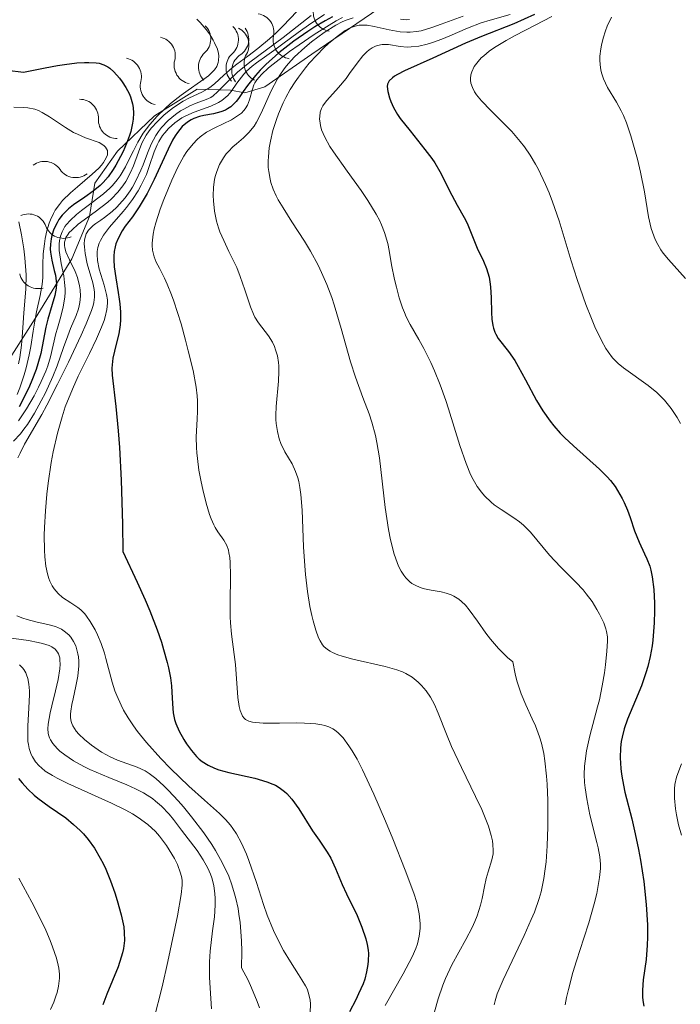
# Model space of a CAD drawing. Units: metres. Extents: x 667506 to 672034, y 4748587 to 4751666.
# Drawn here: x 669060 to 669105, y 4749699 to 4749767 of the extents above; entities that cross this region are included whole.
import ezdxf

# ---------------------------------------------------------------- set-up
doc = ezdxf.new("R2010")
doc.units = ezdxf.units.M
doc.header["$MEASUREMENT"] = 0
for name, color, linetype, lineweight in [('Carátula', 7, 'Continuous', 0), ('Elementos auxiliares', 7, 'Continuous', 0), ('Relieve y altimetría', 7, 'Continuous', 0), ('Viales y ferrocarril', 7, 'Continuous', 0)]:
    doc.layers.add(name, color=color, linetype=linetype, lineweight=lineweight)

msp = doc.modelspace()

# ---------------------------------------------------------------- linework, layer by layer
at = {"layer": 'Carátula', "color": 7, "linetype": 'Continuous', "lineweight": 0}
msp.add_3dface([(667579.92, 4748586.87), (672033.56, 4748697.16), (671960.03, 4751666.26), (667506.4, 4751555.97)], dxfattribs=at)
at = {"layer": 'Elementos auxiliares', "color": 250, "linetype": 'Continuous', "lineweight": 0}
msp.add_3dface([(668452.97, 4749002.33), (671856.06, 4749086.6), (671798.07, 4751399.97), (668396.16, 4751315.66)], dxfattribs=at)
at = {"layer": 'Relieve y altimetría', "color": 36, "linetype": 'Continuous', "lineweight": 0, "flags": 128}
for points, elevation in [([(669079.12, 4749767.38), (669078.14, 4749766.36), (669077.67, 4749765.9), (669077.23, 4749765.5), (669076.43, 4749764.83), (669075.75, 4749764.3), (669074.99, 4749763.75), (669074.67, 4749763.52), (669074.09, 4749763.01), (669073.47, 4749762.41), (669073.14, 4749762.16), (669072.97, 4749762.05), (669072.59, 4749761.85), (669071.75, 4749761.46), (669071.32, 4749761.22), (669070.66, 4749760.8), (669070.25, 4749760.48), (669069.99, 4749760.26), (669069.53, 4749759.82), (669069.15, 4749759.41), (669068.99, 4749759.2), (669068.78, 4749758.89), (669068.5, 4749758.36), (669068.26, 4749757.73), (669067.92, 4749756.81), (669067.72, 4749756.34), (669067.39, 4749755.73), (669067.19, 4749755.43), (669066.84, 4749754.99), (669066.41, 4749754.54), (669066.16, 4749754.32), (669065.3, 4749753.65), (669064.14, 4749752.8), (669063.69, 4749752.41), (669063.53, 4749752.23), (669063.44, 4749752.12), (669063.3, 4749751.89), (669063.26, 4749751.78), (669063.21, 4749751.57), (669063.2, 4749751.36), (669063.22, 4749751.21), (669063.3, 4749750.92), (669063.54, 4749750.37), (669063.92, 4749749.58), (669064.08, 4749749.16), (669064.23, 4749748.6), (669064.27, 4749748.31), (669064.29, 4749747.88), (669064.25, 4749747.45), (669064.21, 4749747.23), (669064.15, 4749747.01), (669064, 4749746.57), (669063.62, 4749745.66), (669063.42, 4749745.16), (669063.14, 4749744.36), (669062.7, 4749743.11), (669062.41, 4749742.38), (669061.9, 4749741.28), (669061.61, 4749740.71), (669061.15, 4749739.88), (669060.66, 4749739.11), (669060.42, 4749738.78), (669060.18, 4749738.47), (669059.71, 4749737.95)], 910), ([(669080.99, 4749767.16), (669080.06, 4749766.54), (669079.19, 4749765.92), (669078.14, 4749765.15), (669077.68, 4749764.8), (669077.05, 4749764.36), (669076.34, 4749763.86), (669076.04, 4749763.63), (669075.64, 4749763.27), (669075.46, 4749763.08), (669075.3, 4749762.88), (669074.99, 4749762.46), (669074.59, 4749761.89), (669074.37, 4749761.62), (669074.11, 4749761.38), (669073.97, 4749761.27), (669073.74, 4749761.13), (669073.22, 4749760.88), (669072.06, 4749760.47), (669071.5, 4749760.22), (669071.23, 4749760.08), (669070.74, 4749759.74), (669070.31, 4749759.35), (669070.06, 4749759.07), (669069.91, 4749758.88), (669069.65, 4749758.47), (669069.53, 4749758.24), (669069.34, 4749757.76), (669069, 4749756.75), (669068.81, 4749756.22), (669068.45, 4749755.47), (669068.23, 4749755.09), (669067.86, 4749754.51), (669067.45, 4749753.95), (669067.22, 4749753.67), (669066.28, 4749752.6), (669065.87, 4749752.06), (669065.66, 4749751.7), (669065.58, 4749751.51), (669065.48, 4749751.22), (669065.44, 4749750.93), (669065.43, 4749750.73), (669065.45, 4749750.33), (669065.58, 4749749.73), (669065.92, 4749748.64), (669066.08, 4749748), (669066.13, 4749747.63), (669066.14, 4749747.41), (669066.1, 4749746.96), (669065.99, 4749746.48), (669065.91, 4749746.22), (669065.74, 4749745.77), (669065.39, 4749744.97), (669064.9, 4749743.97), (669064.13, 4749742.4), (669063.74, 4749741.53), (669063.25, 4749740.3), (669063.03, 4749739.63), (669062.71, 4749738.51), (669062.42, 4749737.22), (669062.29, 4749736.5), (669062.08, 4749735.08), (669061.99, 4749734.33), (669061.89, 4749733.19), (669061.82, 4749732.06), (669061.81, 4749731.52), (669061.82, 4749730.5), (669061.85, 4749730.04), (669061.92, 4749729.41), (669062.04, 4749728.88), (669062.13, 4749728.57), (669062.2, 4749728.39), (669062.36, 4749728.07), (669062.49, 4749727.86), (669062.77, 4749727.53), (669063.07, 4749727.27), (669063.64, 4749726.9), (669064.11, 4749726.58), (669064.31, 4749726.41), (669064.58, 4749726.14), (669064.71, 4749725.98), (669064.96, 4749725.63), (669065.29, 4749725.04), (669065.46, 4749724.7), (669065.7, 4749724.12), (669065.93, 4749723.46), (669066.03, 4749723.1), (669066.45, 4749721.48), (669066.65, 4749720.87), (669066.77, 4749720.55), (669067.07, 4749719.89), (669067.24, 4749719.55)], 920), ([(669093.69, 4749767.17), (669092.32, 4749766.77), (669091.7, 4749766.58), (669090.76, 4749766.22), (669089.55, 4749765.7), (669089.02, 4749765.48), (669088.38, 4749765.24), (669088.02, 4749765.13), (669087.44, 4749765), (669086.92, 4749764.94), (669086.64, 4749764.93), (669086.16, 4749764.98), (669085.36, 4749765.1), (669084.92, 4749765.1), (669084.62, 4749765.04), (669084.47, 4749764.99), (669084.25, 4749764.88), (669084.03, 4749764.73), (669083.89, 4749764.61), (669083.61, 4749764.33), (669083.21, 4749763.83), (669082.7, 4749763.12), (669082.46, 4749762.79), (669081.94, 4749762.16), (669081.35, 4749761.51), (669081.12, 4749761.24), (669080.88, 4749760.9), (669080.79, 4749760.73), (669080.7, 4749760.47), (669080.66, 4749760.18), (669080.65, 4749760.03), (669080.68, 4749759.73)], 945), ([(669080.08, 4749767.08), (669078.16, 4749765.58), (669075.88, 4749763.9), (669075.04, 4749763.22), (669074.37, 4749762.58), (669073.67, 4749761.86), (669073.36, 4749761.59), (669073.21, 4749761.49), (669072.9, 4749761.34), (669072.2, 4749761.09), (669071.78, 4749760.92), (669071.36, 4749760.69), (669071.14, 4749760.56), (669070.8, 4749760.32), (669070.3, 4749759.91), (669069.84, 4749759.43), (669069.63, 4749759.16), (669069.44, 4749758.88), (669069.13, 4749758.28), (669068.87, 4749757.66), (669068.57, 4749756.87), (669068.42, 4749756.5), (669068.09, 4749755.77), (669067.85, 4749755.35), (669067.69, 4749755.09), (669067.34, 4749754.62), (669066.97, 4749754.18), (669066.78, 4749753.97), (669066.46, 4749753.67), (669065.94, 4749753.26), (669065.68, 4749753.09), (669065.34, 4749752.86), (669065.17, 4749752.73), (669064.95, 4749752.52), (669064.85, 4749752.41), (669064.69, 4749752.14), (669064.63, 4749751.99), (669064.57, 4749751.74), (669064.55, 4749751.46), (669064.56, 4749751.25), (669064.61, 4749750.81), (669064.76, 4749750.1), (669065.13, 4749748.8), (669065.23, 4749748.35), (669065.26, 4749748.13), (669065.26, 4749747.81), (669065.2, 4749747.45), (669065.15, 4749747.25), (669065.04, 4749746.9), (669064.68, 4749746), (669064.34, 4749745.22), (669063.47, 4749743.36), (669062.73, 4749741.86), (669061.99, 4749740.43), (669061.64, 4749739.79), (669060.47, 4749737.75), (669060.16, 4749737.14), (669060.01, 4749736.83)], 915), ([(669072.26, 4749766.85), (669072.48, 4749766.62), (669072.88, 4749766.14), (669073.11, 4749765.83), (669073.37, 4749765.41), (669073.47, 4749765.21), (669073.66, 4749764.79), (669073.73, 4749764.5), (669073.75, 4749764.33), (669073.74, 4749764.01), (669073.71, 4749763.87), (669073.61, 4749763.61), (669073.45, 4749763.37), (669073.33, 4749763.23), (669073.05, 4749762.97), (669072.51, 4749762.57), (669071.67, 4749761.99), (669071.18, 4749761.64), (669070.46, 4749761.06), (669070.09, 4749760.73), (669069.54, 4749760.2), (669069.03, 4749759.63), (669068.8, 4749759.34), (669068.59, 4749759.04), (669068.22, 4749758.43), (669067.91, 4749757.83), (669067.54, 4749757.08), (669067.37, 4749756.73), (669067.01, 4749756.12), (669066.81, 4749755.85), (669066.49, 4749755.46), (669066.3, 4749755.27), (669065.87, 4749754.89)], 905), ([(669082.22, 4749766.95), (669081.78, 4749766.72), (669081.3, 4749766.44), (669080.29, 4749765.8), (669079.25, 4749765.09), (669078.59, 4749764.62), (669077.47, 4749763.76), (669077.15, 4749763.5), (669076.67, 4749763.05), (669076.35, 4749762.69), (669076.22, 4749762.48), (669076.15, 4749762.34), (669076.05, 4749762.06), (669075.86, 4749761.33), (669075.71, 4749760.95), (669075.56, 4749760.7), (669075.47, 4749760.58), (669075.3, 4749760.41), (669075.1, 4749760.26), (669074.62, 4749759.96), (669073.48, 4749759.4), (669072.92, 4749759.1), (669072.48, 4749758.78), (669072.28, 4749758.61), (669071.99, 4749758.31), (669071.57, 4749757.78), (669071.37, 4749757.46), (669070.96, 4749756.72), (669070.54, 4749755.82), (669069.99, 4749754.49), (669069.75, 4749753.83), (669069.45, 4749752.9), (669069.34, 4749752.49), (669069.26, 4749752.12), (669069.19, 4749751.52), (669069.19, 4749751.34), (669069.22, 4749751.03), (669069.28, 4749750.75), (669069.33, 4749750.57), (669069.48, 4749750.22), (669069.69, 4749749.8), (669070.03, 4749749.12), (669070.22, 4749748.71), (669070.52, 4749747.97), (669070.68, 4749747.54), (669071.17, 4749746), (669071.48, 4749744.88), (669071.67, 4749744.14), (669071.99, 4749742.8), (669072.21, 4749741.66), (669072.28, 4749741.07), (669072.3, 4749740.71), (669072.3, 4749740.02), (669072.27, 4749739.47), (669072.22, 4749738.67), (669072.21, 4749738.23), (669072.23, 4749737.53), (669072.25, 4749737.16), (669072.29, 4749736.77), (669072.4, 4749735.97), (669072.55, 4749735.17), (669072.66, 4749734.65), (669072.9, 4749733.71), (669073.13, 4749732.95), (669073.24, 4749732.64), (669073.41, 4749732.24), (669073.5, 4749732.06), (669073.69, 4749731.75), (669074.11, 4749731.18), (669074.3, 4749730.82), (669074.41, 4749730.51), (669074.45, 4749730.33), (669074.5, 4749730.01), (669074.53, 4749729.65), (669074.55, 4749728.79), (669074.53, 4749726.86), (669074.54, 4749725.94), (669074.56, 4749725.52), (669074.62, 4749724.75), (669074.81, 4749723.37), (669074.89, 4749722.67), (669075.06, 4749720.43), (669075.15, 4749719.8), (669075.22, 4749719.54), (669075.32, 4749719.26), (669075.38, 4749719.14), (669075.5, 4749719)], 930), ([(669082.95, 4749766.94), (669082.46, 4749766.77), (669082.2, 4749766.66), (669081.76, 4749766.43), (669080.96, 4749765.93), (669080.09, 4749765.29), (669079.63, 4749764.9), (669078.94, 4749764.26), (669078.51, 4749763.78), (669078.3, 4749763.54), (669078.02, 4749763.15), (669077.76, 4749762.76), (669077.33, 4749761.94), (669076.65, 4749760.41), (669076.33, 4749759.78), (669076.17, 4749759.51), (669075.81, 4749759.08), (669075.45, 4749758.73), (669074.96, 4749758.31), (669074.72, 4749758.1), (669074.42, 4749757.79), (669074.27, 4749757.62), (669074.07, 4749757.34), (669073.81, 4749756.89), (669073.61, 4749756.41), (669073.53, 4749756.15), (669073.47, 4749755.88), (669073.39, 4749755.33), (669073.38, 4749754.77), (669073.39, 4749754.4), (669073.46, 4749753.7), (669073.6, 4749753.01), (669073.73, 4749752.57), (669073.83, 4749752.29), (669074.09, 4749751.69), (669074.45, 4749750.94), (669074.98, 4749749.84), (669075.22, 4749749.24), (669075.54, 4749748.32), (669075.92, 4749747.16)], 935), ([(669090.46, 4749767.05), (669088.96, 4749766.49), (669088.32, 4749766.26), (669087.6, 4749766.05), (669087.29, 4749765.99), (669086.84, 4749765.94), (669086.62, 4749765.94), (669086.17, 4749765.98), (669085.42, 4749766.12), (669084.39, 4749766.34), (669083.91, 4749766.42), (669083.53, 4749766.44), (669083.35, 4749766.43), (669083.08, 4749766.37), (669082.8, 4749766.27), (669082.65, 4749766.2), (669082.41, 4749766.06), (669081.86, 4749765.66), (669081.27, 4749765.17), (669080.95, 4749764.88), (669080.45, 4749764.38), (669079.94, 4749763.82), (669079.69, 4749763.52), (669079.2, 4749762.88), (669078.97, 4749762.54), (669078.64, 4749762.02), (669078.34, 4749761.48), (669078.16, 4749761.11), (669077.84, 4749760.36), (669077.7, 4749759.98), (669077.46, 4749759.23), (669077.29, 4749758.49), (669077.21, 4749758.03), (669077.15, 4749757.43), (669077.14, 4749757.15), (669077.14, 4749756.7), (669077.17, 4749756.42), (669077.26, 4749755.9), (669077.32, 4749755.66)], 940), ([(669086.81, 4749766.81), (669086.59, 4749766.8), (669086.18, 4749766.83)], 935), ([(669096.53, 4749767.02), (669095.4, 4749766.44), (669094.03, 4749765.73), (669093.42, 4749765.39), (669092.61, 4749764.89), (669092.25, 4749764.64), (669091.88, 4749764.34), (669091.71, 4749764.19), (669091.49, 4749763.95), (669091.23, 4749763.59), (669091.06, 4749763.23), (669091, 4749763.04), (669090.97, 4749762.79), (669090.98, 4749762.66), (669091, 4749762.47), (669091.1, 4749762.17), (669091.25, 4749761.87), (669091.39, 4749761.66), (669091.73, 4749761.24), (669092.36, 4749760.59), (669093.31, 4749759.66), (669093.79, 4749759.16), (669094.38, 4749758.47), (669094.66, 4749758.11), (669095.05, 4749757.53), (669095.42, 4749756.91), (669095.6, 4749756.59), (669096.11, 4749755.53), (669096.35, 4749754.95), (669096.58, 4749754.34), (669097.03, 4749753.03), (669097.86, 4749750.31), (669098.26, 4749749.02), (669098.86, 4749747.32), (669099.24, 4749746.35), (669099.48, 4749745.79), (669099.93, 4749744.84), (669100.23, 4749744.3), (669100.38, 4749744.07), (669100.68, 4749743.67), (669100.91, 4749743.43)], 955), ([(669100.61, 4749766.97), (669100.33, 4749766.37), (669100.21, 4749766.05), (669100.05, 4749765.55), (669099.93, 4749765.05), (669099.88, 4749764.8), (669099.83, 4749764.31), (669099.82, 4749764.06), (669099.84, 4749763.71), (669099.89, 4749763.37), (669099.94, 4749763.16), (669100.08, 4749762.75), (669100.35, 4749762.17), (669100.95, 4749761.16), (669101.29, 4749760.56), (669101.44, 4749760.25), (669101.64, 4749759.75), (669101.95, 4749758.85), (669102.39, 4749757.27), (669102.6, 4749756.38), (669102.88, 4749755.02), (669103.16, 4749753.31), (669103.34, 4749752.52), (669103.51, 4749752.01), (669103.61, 4749751.77), (669103.79, 4749751.41), (669104, 4749751.06), (669104.16, 4749750.83), (669104.51, 4749750.39), (669105.68, 4749749.1)], 960), ([(669059.74, 4749760.81), (669060.37, 4749760.8), (669060.69, 4749760.77), (669061.17, 4749760.67), (669061.42, 4749760.58), (669061.67, 4749760.46), (669062.18, 4749760.15), (669063.26, 4749759.42), (669063.81, 4749759.09), (669064.08, 4749758.96), (669064.63, 4749758.73), (669065.57, 4749758.39), (669065.9, 4749758.2), (669066.01, 4749758.09), (669066.14, 4749757.85), (669066.15, 4749757.75), (669066.13, 4749757.55), (669066.05, 4749757.34), (669065.86, 4749757.02), (669065.72, 4749756.85), (669065.54, 4749756.65), (669065.1, 4749756.23), (669064.08, 4749755.37), (669063.6, 4749754.95), (669063.07, 4749754.42), (669062.85, 4749754.16), (669062.57, 4749753.76), (669062.45, 4749753.55), (669062.25, 4749753.1), (669062.16, 4749752.87), (669062, 4749752.36), (669061.88, 4749751.82), (669061.82, 4749751.47), (669061.74, 4749750.78), (669061.72, 4749750.06), (669061.71, 4749749.15), (669061.67, 4749748.69), (669061.54, 4749747.94), (669061.29, 4749746.82), (669061.16, 4749746.18)], 895), ([(669080.68, 4749759.73), (669080.71, 4749759.56), (669080.79, 4749759.27), (669081, 4749758.77), (669081.36, 4749758.13), (669081.6, 4749757.76), (669082.54, 4749756.43), (669083.49, 4749755.11), (669083.95, 4749754.44), (669084.53, 4749753.49), (669084.76, 4749753.05), (669084.89, 4749752.77), (669085.09, 4749752.23), (669085.31, 4749751.48), (669085.41, 4749751), (669085.58, 4749750.03), (669085.78, 4749749.02), (669085.9, 4749748.51), (669086.1, 4749747.77), (669086.33, 4749747.08), (669086.45, 4749746.77), (669086.57, 4749746.47), (669086.84, 4749745.94), (669087.44, 4749744.91), (669087.78, 4749744.31), (669088.26, 4749743.34), (669088.51, 4749742.77), (669088.9, 4749741.82), (669089.28, 4749740.75), (669089.47, 4749740.17), (669090.24, 4749737.67), (669090.67, 4749736.44), (669090.98, 4749735.69), (669091.16, 4749735.34), (669091.43, 4749734.87), (669091.73, 4749734.46), (669091.94, 4749734.22), (669092.38, 4749733.79), (669092.6, 4749733.61), (669093.06, 4749733.28), (669093.94, 4749732.71), (669094.33, 4749732.43), (669094.6, 4749732.21), (669095.08, 4749731.73), (669096.37, 4749730.16), (669097.13, 4749729.37), (669098.18, 4749728.32), (669098.67, 4749727.79), (669098.89, 4749727.52), (669099.29, 4749726.98), (669099.62, 4749726.45), (669099.8, 4749726.12), (669100.09, 4749725.52), (669100.23, 4749725.13), (669100.28, 4749724.94), (669100.34, 4749724.56), (669100.35, 4749724.28), (669100.31, 4749723.59), (669100.21, 4749722.65), (669100.14, 4749722.1), (669099.99, 4749721.21), (669099.79, 4749720.26), (669099.67, 4749719.78), (669099.14, 4749717.8), (669098.91, 4749716.77), (669098.81, 4749716.07), (669098.78, 4749715.71), (669098.76, 4749715.16), (669098.78, 4749714.61), (669098.82, 4749714.23), (669098.92, 4749713.48), (669099.14, 4749712.38), (669099.62, 4749710.5), (669099.7, 4749710.13), (669099.81, 4749709.51), (669099.86, 4749709.01), (669099.86, 4749708.71), (669099.8, 4749708.11), (669099.69, 4749707.42), (669099.61, 4749707.01), (669099.44, 4749706.31), (669099.06, 4749705.01), (669098.72, 4749703.95), (669098.22, 4749702.39), (669097.98, 4749701.59), (669097.67, 4749700.44), (669097.54, 4749699.9), (669097.45, 4749699.39)], 945), ([(669077.32, 4749755.66), (669077.48, 4749755.2), (669077.68, 4749754.76), (669077.82, 4749754.48), (669078.15, 4749753.92), (669078.76, 4749752.97), (669079.61, 4749751.64), (669080.03, 4749750.96), (669080.55, 4749750.01), (669080.79, 4749749.51), (669081.14, 4749748.69), (669081.48, 4749747.79), (669081.65, 4749747.3), (669082.13, 4749745.67), (669082.77, 4749743.4), (669083.1, 4749742.34), (669083.6, 4749740.96), (669084.03, 4749739.83), (669084.22, 4749739.26), (669084.47, 4749738.36), (669084.57, 4749737.87), (669084.74, 4749736.83), (669085.14, 4749733.42), (669085.37, 4749731.92), (669085.51, 4749731.21), (669085.75, 4749730.23), (669085.95, 4749729.66), (669086.05, 4749729.41), (669086.22, 4749729.07), (669086.41, 4749728.78), (669086.54, 4749728.61), (669086.82, 4749728.34), (669086.97, 4749728.22), (669087.28, 4749728.05), (669087.6, 4749727.92), (669087.83, 4749727.86), (669088.28, 4749727.76), (669088.96, 4749727.65), (669089.31, 4749727.57), (669089.66, 4749727.44), (669089.83, 4749727.36), (669090.18, 4749727.14), (669090.36, 4749727), (669090.62, 4749726.74), (669090.89, 4749726.42), (669091.45, 4749725.64), (669092.02, 4749724.83), (669092.34, 4749724.41), (669092.88, 4749723.78), (669093.51, 4749723.16), (669093.86, 4749722.86), (669094.02, 4749722.04), (669094.14, 4749721.55), (669094.43, 4749720.68), (669094.76, 4749719.92), (669095.2, 4749718.97), (669095.42, 4749718.49), (669095.7, 4749717.72), (669095.82, 4749717.29), (669095.98, 4749716.59), (669096.06, 4749716.09), (669096.18, 4749715.04), (669096.22, 4749714.49), (669096.27, 4749713.37), (669096.27, 4749712.27), (669096.26, 4749711.56), (669096.22, 4749710.26), (669096.14, 4749709.17), (669096.09, 4749708.69), (669096, 4749708.03), (669095.8, 4749707.12), (669095.67, 4749706.67), (669095.34, 4749705.73), (669095.13, 4749705.22), (669094.64, 4749704.13), (669093.21, 4749701.09), (669092.8, 4749700.14), (669092.66, 4749699.67), (669092.6, 4749699.38)], 940), ([(669065.87, 4749754.89), (669065.1, 4749754.3), (669064.37, 4749753.75), (669064.03, 4749753.48), (669063.58, 4749753.06), (669063.34, 4749752.78), (669063.23, 4749752.64), (669063.1, 4749752.43), (669063.03, 4749752.29), (669062.92, 4749751.99), (669062.86, 4749751.68), (669062.84, 4749751.46), (669062.84, 4749751), (669062.88, 4749750.72), (669062.98, 4749750.12), (669063.15, 4749749.27), (669063.21, 4749748.82), (669063.24, 4749748.38), (669063.24, 4749748.15), (669063.22, 4749747.81), (669063.11, 4749747.15), (669062.95, 4749746.5), (669062.71, 4749745.69), (669062.6, 4749745.32), (669062.25, 4749743.74), (669062.05, 4749743.11), (669061.92, 4749742.76), (669061.61, 4749742.04), (669061.43, 4749741.66), (669061.13, 4749741.06), (669060.61, 4749740.17), (669060.06, 4749739.36)], 905), ([(669060.07, 4749752.98), (669060.26, 4749752.09), (669060.41, 4749751.13), (669060.49, 4749750.5), (669060.57, 4749749.35), (669060.56, 4749748.36), (669060.42, 4749746.74), (669060.38, 4749746.07), (669060.31, 4749745.07), (669060.26, 4749744.53), (669060.15, 4749743.68), (669060.06, 4749743.26)], 890), ([(669075.92, 4749747.16), (669076.12, 4749746.66), (669076.23, 4749746.45), (669076.47, 4749746.07), (669077.16, 4749745.18), (669077.42, 4749744.74), (669077.56, 4749744.43), (669077.63, 4749744.22), (669077.76, 4749743.79), (669077.83, 4749743.35), (669077.86, 4749743.11), (669077.87, 4749742.73), (669077.84, 4749742.06), (669077.68, 4749740.33), (669077.66, 4749739.73), (669077.66, 4749739.44), (669077.68, 4749739.16), (669077.76, 4749738.62), (669077.89, 4749738.12), (669078, 4749737.81), (669078.28, 4749737.23), (669078.77, 4749736.4), (669079.01, 4749735.88), (669079.15, 4749735.45), (669079.22, 4749735.21), (669079.3, 4749734.79), (669079.36, 4749734.32), (669079.45, 4749733.23), (669079.56, 4749730.72), (669079.63, 4749729.44), (669079.69, 4749728.83), (669079.82, 4749727.68), (669079.99, 4749726.65), (669080.12, 4749726.04), (669080.2, 4749725.67), (669080.39, 4749725.02), (669080.58, 4749724.51), (669080.68, 4749724.3), (669080.85, 4749724.03), (669080.95, 4749723.91), (669081.18, 4749723.71), (669081.38, 4749723.58), (669081.54, 4749723.5), (669081.89, 4749723.35), (669082.2, 4749723.25), (669082.92, 4749723.05), (669085.14, 4749722.54), (669085.93, 4749722.32), (669086.32, 4749722.17), (669086.55, 4749722.06), (669086.98, 4749721.8), (669087.4, 4749721.46), (669087.62, 4749721.25), (669087.93, 4749720.88), (669088.23, 4749720.45), (669088.37, 4749720.2), (669088.5, 4749719.94), (669088.76, 4749719.35), (669089.32, 4749717.91), (669089.68, 4749717.06), (669090.35, 4749715.62), (669091.31, 4749713.65), (669091.74, 4749712.75), (669092.07, 4749711.96), (669092.2, 4749711.61), (669092.39, 4749710.97), (669092.47, 4749710.6), (669092.51, 4749710.37), (669092.53, 4749709.95), (669092.52, 4749709.73), (669092.44, 4749709.32), (669092.18, 4749708.5), (669092.05, 4749708.03), (669091.93, 4749707.49), (669091.76, 4749706.66), (669091.65, 4749706.21), (669091.42, 4749705.47), (669091.27, 4749705.09), (669091.09, 4749704.69), (669090.66, 4749703.87), (669089.7, 4749702.12), (669089.26, 4749701.2), (669089.07, 4749700.74), (669088.75, 4749699.81), (669088.51, 4749698.92)], 935), ([(669061.16, 4749746.18), (669061.05, 4749745.48), (669060.89, 4749744.44), (669060.78, 4749743.88), (669060.57, 4749742.97), (669060.44, 4749742.49), (669060.15, 4749741.6), (669059.97, 4749741.15)], 895), ([(669100.91, 4749743.43), (669101.07, 4749743.28), (669101.45, 4749742.97), (669103.13, 4749741.77), (669103.71, 4749741.29), (669103.98, 4749741.04), (669104.24, 4749740.76), (669104.7, 4749740.19), (669105.1, 4749739.59), (669105.34, 4749739.17)], 955), ([(669059.94, 4749726), (669060.35, 4749725.85), (669060.64, 4749725.76), (669061.24, 4749725.6), (669062.14, 4749725.4), (669062.58, 4749725.27), (669062.99, 4749725.09), (669063.18, 4749724.97), (669063.49, 4749724.7), (669063.63, 4749724.54), (669063.81, 4749724.26), (669063.97, 4749723.95), (669064.03, 4749723.77), (669064.12, 4749723.41), (669064.16, 4749723.21), (669064.18, 4749722.9), (669064.18, 4749722.58), (669064.11, 4749721.89), (669063.98, 4749721.2), (669063.79, 4749720.33), (669063.7, 4749719.94), (669063.63, 4749719.49), (669063.62, 4749719.29), (669063.62, 4749719.02), (669063.66, 4749718.77), (669063.7, 4749718.65), (669063.77, 4749718.47), (669064, 4749718.11), (669064.17, 4749717.92), (669064.56, 4749717.54), (669065.04, 4749717.15), (669065.73, 4749716.69), (669066.08, 4749716.49), (669066.33, 4749716.36), (669066.83, 4749716.14), (669068.17, 4749715.65), (669068.71, 4749715.4), (669068.98, 4749715.23), (669069.44, 4749714.88), (669070, 4749714.37), (669070.32, 4749714.05), (669070.98, 4749713.34), (669071.33, 4749712.93), (669071.89, 4749712.26), (669072.74, 4749711.15), (669073.27, 4749710.35), (669073.53, 4749709.95), (669073.88, 4749709.33), (669074.26, 4749708.58), (669074.43, 4749708.2), (669074.65, 4749707.61), (669074.84, 4749706.98), (669074.93, 4749706.66), (669075.07, 4749705.97), (669075.13, 4749705.6), (669075.21, 4749705.03), (669075.3, 4749703.76), (669075.32, 4749703.06), (669075.31, 4749701.91), (669075.76, 4749701.07), (669076, 4749700.55), (669076.39, 4749699.61), (669076.53, 4749699.18)], 915), ([(669058.54, 4749724.62), (669060.73, 4749724.31), (669061.4, 4749724.19), (669061.7, 4749724.12), (669062.15, 4749723.97), (669062.33, 4749723.88), (669062.56, 4749723.73), (669062.72, 4749723.53), (669062.79, 4749723.41), (669062.87, 4749723.14), (669062.89, 4749722.97), (669062.9, 4749722.7), (669062.88, 4749722.39), (669062.76, 4749721.66), (669062.59, 4749720.88), (669062.33, 4749719.84), (669062.22, 4749719.37), (669062.08, 4749718.6), (669062.06, 4749718.28), (669062.09, 4749717.99), (669062.11, 4749717.86), (669062.18, 4749717.66), (669062.24, 4749717.53), (669062.4, 4749717.28), (669062.7, 4749716.93), (669062.89, 4749716.75), (669063.22, 4749716.49), (669063.82, 4749716.09), (669064.53, 4749715.7), (669064.93, 4749715.5), (669066.24, 4749714.95), (669067.47, 4749714.45), (669068.05, 4749714.18), (669068.6, 4749713.89), (669068.86, 4749713.74), (669069.21, 4749713.5), (669069.43, 4749713.33), (669069.83, 4749712.98), (669070.35, 4749712.43), (669070.66, 4749712.07), (669071.2, 4749711.35), (669072.27, 4749709.94), (669072.69, 4749709.32), (669073.01, 4749708.73), (669073.18, 4749708.34), (669073.27, 4749708.08), (669073.41, 4749707.55), (669073.49, 4749706.99), (669073.51, 4749706.69), (669073.51, 4749706.21), (669073.45, 4749705.4), (669073.33, 4749704.46), (669073.16, 4749703.07), (669073.11, 4749702.34), (669073.11, 4749701.98), (669073.13, 4749701.26), (669073.22, 4749699.82), (669073.25, 4749699.11)], 910), ([(669060.12, 4749722.66), (669060.32, 4749722.46), (669060.41, 4749722.34), (669060.55, 4749722.1), (669060.61, 4749721.96), (669060.68, 4749721.73), (669060.76, 4749721.34), (669060.8, 4749720.87), (669060.81, 4749720.61), (669060.77, 4749719.72), (669060.69, 4749718.46), (669060.68, 4749717.88), (669060.7, 4749717.42), (669060.73, 4749717.21), (669060.79, 4749716.92), (669060.92, 4749716.53), (669061, 4749716.35), (669061.22, 4749716.02), (669061.47, 4749715.74), (669061.62, 4749715.6), (669061.88, 4749715.39), (669062.38, 4749715.08), (669062.69, 4749714.91), (669063.42, 4749714.54), (669066.41, 4749713.19), (669067.4, 4749712.7), (669067.84, 4749712.45), (669068.23, 4749712.21), (669068.89, 4749711.72), (669069.42, 4749711.24)], 905), ([(669067.24, 4749719.55), (669067.56, 4749719.02), (669067.93, 4749718.47), (669068.2, 4749718.1), (669068.81, 4749717.35), (669069.79, 4749716.25), (669070.46, 4749715.55), (669071.7, 4749714.36), (669072.78, 4749713.39), (669073.8, 4749712.49), (669074.21, 4749712.08), (669074.55, 4749711.68), (669074.72, 4749711.46), (669074.96, 4749711.09), (669075.31, 4749710.46), (669075.65, 4749709.7), (669075.82, 4749709.26), (669076.33, 4749707.75), (669076.82, 4749706.26), (669077.07, 4749705.53), (669077.49, 4749704.47), (669077.72, 4749703.99), (669078.19, 4749703.1), (669078.65, 4749702.33), (669079.21, 4749701.47), (669079.44, 4749701.1), (669079.69, 4749700.68), (669079.79, 4749700.48), (669079.9, 4749700.18), (669080, 4749699.71), (669080.02, 4749699.45), (669080.01, 4749698.83)], 920), ([(669075.5, 4749719), (669075.59, 4749718.92), (669075.8, 4749718.8), (669076.07, 4749718.73), (669076.28, 4749718.7), (669076.79, 4749718.67), (669077.91, 4749718.67), (669079.05, 4749718.68), (669079.61, 4749718.67), (669080.4, 4749718.62), (669080.81, 4749718.55), (669081, 4749718.5), (669081.28, 4749718.41), (669081.55, 4749718.28), (669081.68, 4749718.2), (669081.93, 4749718), (669082.06, 4749717.87), (669082.26, 4749717.66), (669082.66, 4749717.12), (669082.87, 4749716.78), (669083.21, 4749716.19), (669083.58, 4749715.48), (669084.36, 4749713.8), (669085.16, 4749711.96), (669085.67, 4749710.74), (669086.51, 4749708.61), (669087.09, 4749707.04), (669087.3, 4749706.39), (669087.38, 4749706.08), (669087.47, 4749705.61), (669087.53, 4749704.96), (669087.53, 4749704.62), (669087.47, 4749704.09), (669087.34, 4749703.56), (669087.23, 4749703.24), (669086.98, 4749702.68), (669086.37, 4749701.52), (669085.13, 4749699.34)], 930), ([(669105.4, 4749715.88), (669105.16, 4749715.23), (669105.07, 4749714.96), (669104.96, 4749714.47), (669104.92, 4749714.16), (669104.92, 4749713.53), (669105, 4749712.79), (669105.06, 4749712.38), (669105.21, 4749711.71), (669105.41, 4749711.01)], 955), ([(669069.42, 4749711.24), (669069.7, 4749710.92), (669070.17, 4749710.3), (669070.55, 4749709.7), (669070.72, 4749709.41), (669070.92, 4749708.99), (669071.14, 4749708.4), (669071.22, 4749708.07), (669071.24, 4749707.88), (669071.24, 4749707.57), (669071.18, 4749706.95), (669070.92, 4749705.47), (669070.26, 4749702.35), (669069.87, 4749700.63), (669069.32, 4749698.38)], 905), ([(669060.08, 4749708.05), (669060.96, 4749706.41), (669061.38, 4749705.62), (669061.92, 4749704.49), (669062.22, 4749703.79), (669062.39, 4749703.36), (669062.65, 4749702.59), (669062.77, 4749702.11), (669062.81, 4749701.89), (669062.85, 4749701.48), (669062.85, 4749701.22), (669062.78, 4749700.66), (669062.69, 4749700.23), (669062.61, 4749699.98), (669062.46, 4749699.57), (669062.24, 4749699.08)], 895)]:
    msp.add_lwpolyline(points, dxfattribs=dict(at, elevation=elevation))
at = {"layer": 'Relieve y altimetría', "color": 36, "linetype": 'Continuous', "lineweight": 30, "flags": 128}
for points, elevation in [([(669081.54, 4749767.01), (669081.03, 4749766.73), (669080.33, 4749766.31), (669079.85, 4749766), (669078.89, 4749765.33), (669077.87, 4749764.54), (669076.97, 4749763.74), (669076.59, 4749763.36), (669076.26, 4749762.98), (669075.72, 4749762.3), (669075.43, 4749761.89), (669075.1, 4749761.42), (669074.94, 4749761.21), (669074.7, 4749760.95), (669074.57, 4749760.84), (669074.36, 4749760.7), (669074.21, 4749760.62), (669073.9, 4749760.5), (669073.4, 4749760.37), (669072.74, 4749760.25), (669072.43, 4749760.18), (669072.05, 4749760.04), (669071.87, 4749759.96), (669071.61, 4749759.8), (669071.25, 4749759.5), (669070.92, 4749759.09), (669070.76, 4749758.85), (669070.59, 4749758.57), (669070.28, 4749757.95), (669069.34, 4749755.86), (669068.85, 4749754.92), (669068.52, 4749754.35), (669068.3, 4749753.99), (669067.84, 4749753.32), (669067.36, 4749752.68), (669067.14, 4749752.35), (669066.86, 4749751.84), (669066.71, 4749751.46), (669066.66, 4749751.27), (669066.6, 4749750.95), (669066.57, 4749750.61), (669066.57, 4749750.38), (669066.6, 4749749.89), (669066.7, 4749749.13), (669066.87, 4749748.14), (669066.94, 4749747.68), (669066.99, 4749747.37), (669067.03, 4749746.78), (669067.03, 4749746.26), (669067.01, 4749745.93), (669066.91, 4749745.3), (669066.74, 4749744.59), (669066.51, 4749743.64), (669066.45, 4749743.18)], 925), ([(669095.35, 4749767.15), (669093.94, 4749766.53), (669091.72, 4749765.66), (669090.63, 4749765.2), (669088.4, 4749764.18), (669086.45, 4749763.31), (669085.97, 4749763.06), (669085.78, 4749762.94), (669085.63, 4749762.83), (669085.41, 4749762.62), (669085.3, 4749762.4), (669085.28, 4749762.24), (669085.32, 4749761.9), (669085.43, 4749761.46), (669085.52, 4749761.21), (669085.71, 4749760.79), (669085.99, 4749760.31), (669086.17, 4749760.05), (669086.84, 4749759.19), (669087.86, 4749757.93), (669088.32, 4749757.3), (669088.53, 4749757), (669088.88, 4749756.41), (669089.18, 4749755.84), (669089.52, 4749755.13), (669089.69, 4749754.8), (669090.07, 4749754.1), (669090.54, 4749753.27), (669090.74, 4749752.88), (669091.43, 4749751.16), (669091.86, 4749750.29), (669092.07, 4749749.78)], 950), ([(669059.27, 4749763.35), (669060.39, 4749763.21), (669061.88, 4749763.52), (669062.72, 4749763.67), (669063.21, 4749763.74), (669064.05, 4749763.84), (669064.56, 4749763.88), (669064.86, 4749763.88), (669065.36, 4749763.85), (669065.56, 4749763.82), (669065.9, 4749763.72), (669066.16, 4749763.58), (669066.31, 4749763.48), (669066.58, 4749763.23), (669066.96, 4749762.8), (669067.14, 4749762.56), (669067.4, 4749762.17), (669067.62, 4749761.75), (669067.71, 4749761.52), (669067.85, 4749761.05), (669067.89, 4749760.8), (669067.92, 4749760.41), (669067.9, 4749760), (669067.86, 4749759.72), (669067.73, 4749759.16), (669067.65, 4749758.88), (669067.44, 4749758.32), (669067.21, 4749757.79), (669067.04, 4749757.45), (669066.7, 4749756.84), (669066.52, 4749756.55), (669066.18, 4749756.06), (669065.85, 4749755.67), (669065.63, 4749755.45), (669065.16, 4749755.07), (669064.58, 4749754.66), (669063.81, 4749754.13)], 900), ([(669063.81, 4749754.13), (669063.47, 4749753.85), (669063.31, 4749753.71), (669063.04, 4749753.42), (669062.82, 4749753.12), (669062.69, 4749752.91), (669062.48, 4749752.48), (669062.34, 4749752.03), (669062.29, 4749751.8), (669062.24, 4749751.45), (669062.23, 4749751.09), (669062.24, 4749750.9), (669062.33, 4749750.35), (669062.5, 4749749.63), (669062.58, 4749749.31), (669062.64, 4749748.92), (669062.65, 4749748.73), (669062.63, 4749748.44), (669062.54, 4749747.94), (669062.36, 4749747.31), (669062.07, 4749746.3), (669061.93, 4749745.76), (669061.57, 4749743.97), (669061.38, 4749743.25), (669061.26, 4749742.86), (669060.97, 4749742.12), (669060.81, 4749741.73), (669060.54, 4749741.15), (669060.09, 4749740.3)], 900), ([(669092.07, 4749749.78), (669092.24, 4749749.19), (669092.3, 4749748.87), (669092.34, 4749748.52), (669092.38, 4749747.77), (669092.41, 4749746.77), (669092.44, 4749746.3), (669092.5, 4749745.88), (669092.54, 4749745.69), (669092.63, 4749745.43), (669092.7, 4749745.28), (669092.87, 4749744.99), (669093.57, 4749744.1), (669094, 4749743.48), (669094.23, 4749743.08), (669094.73, 4749742.16), (669095.49, 4749740.75), (669095.93, 4749740.03), (669096.42, 4749739.33), (669096.68, 4749739), (669097.1, 4749738.52), (669097.4, 4749738.21), (669098.01, 4749737.64), (669099.8, 4749736.04), (669100.32, 4749735.52), (669100.55, 4749735.26), (669100.86, 4749734.86), (669101.04, 4749734.58), (669101.35, 4749734.04), (669101.49, 4749733.77), (669101.71, 4749733.24), (669101.9, 4749732.73), (669102.2, 4749731.83), (669102.51, 4749731.05), (669102.88, 4749730.26), (669103.04, 4749729.91), (669103.23, 4749729.41), (669103.31, 4749729.13), (669103.41, 4749728.67), (669103.52, 4749727.81), (669103.56, 4749726.87), (669103.56, 4749726.35), (669103.54, 4749725.54), (669103.44, 4749724.34), (669103.39, 4749723.96), (669103.26, 4749723.23), (669103.1, 4749722.54), (669102.97, 4749722.1), (669102.66, 4749721.22), (669102.25, 4749720.24), (669101.71, 4749718.93), (669101.49, 4749718.28), (669101.34, 4749717.7), (669101.29, 4749717.41), (669101.23, 4749716.97), (669101.2, 4749716.29), (669101.25, 4749715.56), (669101.3, 4749715.18), (669101.36, 4749714.79), (669101.54, 4749713.95), (669102, 4749712.11), (669102.24, 4749711.09), (669102.46, 4749710.02), (669102.6, 4749709.29), (669102.82, 4749707.83), (669103, 4749706.26), (669103.08, 4749704.86), (669103.08, 4749704.02), (669103.06, 4749703.48), (669102.98, 4749702.49), (669102.79, 4749701.1), (669102.74, 4749700.4), (669102.74, 4749699.93), (669102.77, 4749699.68), (669102.82, 4749699.3)], 950), ([(669066.45, 4749743.18), (669066.44, 4749742.95), (669066.45, 4749742.47), (669066.72, 4749740.33), (669066.88, 4749738.66), (669066.96, 4749737.52), (669067.07, 4749735.29), (669067.16, 4749732.27), (669067.19, 4749730.41), (669068.18, 4749728.31), (669068.72, 4749727.1), (669069.03, 4749726.36), (669069.53, 4749725.06), (669069.83, 4749724.21), (669069.98, 4749723.7), (669070.23, 4749722.82), (669070.32, 4749722.44), (669070.44, 4749721.77), (669070.51, 4749721.22), (669070.56, 4749720.37), (669070.6, 4749719.66), (669070.63, 4749719.38), (669070.72, 4749718.91), (669070.81, 4749718.64), (669071.04, 4749718.12), (669071.36, 4749717.54), (669071.55, 4749717.24), (669071.88, 4749716.79), (669072.24, 4749716.39), (669072.42, 4749716.21), (669072.62, 4749716.05), (669073.02, 4749715.78), (669073.45, 4749715.58), (669073.76, 4749715.47), (669074.45, 4749715.28), (669076.21, 4749714.89), (669077.03, 4749714.66), (669077.44, 4749714.5), (669077.63, 4749714.41), (669077.89, 4749714.26), (669078.25, 4749713.99), (669078.42, 4749713.84), (669078.74, 4749713.47), (669079.22, 4749712.8), (669080.16, 4749711.3), (669080.61, 4749710.65), (669081.16, 4749709.84), (669081.41, 4749709.42), (669081.74, 4749708.72), (669082.2, 4749707.63), (669082.5, 4749706.98), (669083.21, 4749705.5), (669083.55, 4749704.71), (669083.82, 4749703.91), (669083.91, 4749703.52), (669083.97, 4749703.14), (669083.99, 4749702.89), (669083.98, 4749702.39), (669083.96, 4749702.14), (669083.87, 4749701.65), (669083.74, 4749701.15), (669083.62, 4749700.82), (669083.32, 4749700.13), (669083.13, 4749699.73), (669082.69, 4749698.92)], 925), ([(669060.06, 4749714.88), (669060.3, 4749714.58), (669060.69, 4749714.15), (669061.13, 4749713.73), (669061.37, 4749713.53), (669062.16, 4749712.95), (669063.28, 4749712.18), (669063.82, 4749711.74), (669064.28, 4749711.31), (669064.49, 4749711.08), (669064.81, 4749710.71), (669065.25, 4749710.1), (669065.65, 4749709.42), (669065.84, 4749709.06), (669066.02, 4749708.68), (669066.35, 4749707.88), (669066.64, 4749707.06), (669066.81, 4749706.53), (669067.08, 4749705.55), (669067.25, 4749704.72)], 900), ([(669067.25, 4749704.72), (669067.29, 4749704.34), (669067.3, 4749703.8), (669067.23, 4749703.24), (669067.17, 4749702.95), (669067.08, 4749702.65), (669066.86, 4749702), (669066.1, 4749700.12), (669065.83, 4749699.38)], 900)]:
    msp.add_lwpolyline(points, dxfattribs=dict(at, elevation=elevation))
at = {"layer": 'Relieve y altimetría', "color": 27, "linetype": 'Continuous', "lineweight": 0}
msp.add_polyline3d([(669086.77, 4749769, 955.16), (669080.13, 4749764.45, 948.09), (669076.91, 4749762.22, 945.11), (669075.54, 4749761.8, 940.64), (669074.55, 4749761.98, 935.05), (669072.28, 4749762.04, 928.34), (669069.35, 4749760.22, 922.75), (669066.82, 4749757.8, 922.01), (669065.28, 4749755.61, 922.01), (669064.92, 4749753.33, 921.64), (669063.69, 4749750.44, 919.77), (669061.19, 4749746.35, 917.17), (669056.87, 4749739.57, 910.46), (669052.84, 4749732.29, 906.36), (669051.23, 4749728.22, 904.13), (669050.53, 4749722.97, 901.89), (669047.06, 4749718.18, 893.32), (669043.85, 4749712.61, 882.89)], dxfattribs=at)
for centre, start, end in [((669076.254, 4749765.935, 946.852), 348.05854, 81.35027), ((669071.932, 4749765.478, 930.823), 311.84007, 45.13179), ((669073.821, 4749765.428, 934.77), 311.84007, 45.13179), ((669074.539, 4749765.078, 943.445), 330.39807, 63.68979), ((669074.53, 4749765.467, 939.092), 303.04929, 36.34101), ((669069.503, 4749764.35, 927.072), 345.20105, 78.49277), ((669067.186, 4749762.91, 923.652), 345.20105, 78.49277), ((669064.245, 4749760.08, 922.165), 357.08111, 90.37283), ((669061.845, 4749755.83, 922.007), 34.38151, 127.67323), ((669060.729, 4749752.234, 920.608), 20.29927, 113.59099)]:
    msp.add_arc(centre, 1.276, start, end, dxfattribs=at)
at = {"layer": 'Relieve y altimetría', "color": 27, "linetype": 'Continuous', "lineweight": 0, "extrusion": (0, 0, -1)}
for centre, start, end in [((-669081.513, 4749767.293, -949.689), 279.2876, 11.87132), ((-669078.771, 4749765.411, -946.852), 279.00373, 11.58746), ((-669073.653, 4749763.568, -930.823), 315.22221, 47.80594), ((-669075.542, 4749763.518, -934.77), 315.22221, 47.80594), ((-669071.991, 4749763.701, -927.072), 281.86122, 14.44495), ((-669075.939, 4749763.317, -939.092), 324.01298, 56.59671), ((-669076.778, 4749763.815, -943.445), 296.6642, 29.24793), ((-669069.673, 4749762.261, -923.652), 281.86122, 14.44495), ((-669066.813, 4749759.957, -922.165), 269.98117, 2.56489), ((-669063.962, 4749757.288, -922.007), 232.68076, 325.26449), ((-669063.137, 4749753.134, -920.608), 246.76301, 339.34674), ((-669061.4, 4749749.691, -918.329), 255.14337, 347.7271)]:
    msp.add_arc(centre, 1.295, start, end, dxfattribs=at)

# ---------------------------------------------------------------- meshes
at = {"layer": 'Viales y ferrocarril', "color": 45, "linetype": 'Continuous', "lineweight": 0}
mesh = msp.add_polyface(dxfattribs=at)
corners = [(668913.81, 4749540.09, 811.76), (668910.11, 4749546.9, 811.22), (668907.81, 4749551.34, 811.28), (668907.05, 4749553.69, 811.01), (668906.59, 4749558.53, 810.86), (668906.47, 4749567.11, 811.26), (668913.85, 4749576.97, 811.4), (668921.04, 4749584.91, 811.64), (668935.29, 4749597.24, 812.59), (668961.01, 4749616.59, 814.86), (668969.12, 4749623.07, 815.09), (668985.7, 4749637.91, 815.81), (668992.68, 4749646.54, 816.29), (669000.04, 4749656.57, 816.88), (669005.92, 4749665.88, 817.6), (669014.97, 4749681.29, 818.67), (669017.72, 4749687.97, 818.79), (669019.3, 4749694.43, 819.51), (669020.35, 4749702.38, 819.51), (669020.62, 4749709.71, 820.34), (669018.57, 4749730.67, 821.29), (669016.61, 4749741.63, 822.61), (669015.67, 4749750.23, 823.44), (669016.05, 4749757.46, 824.27), (669018.32, 4749763.44, 825.11), (669022, 4749768.56, 825.7), (669026.39, 4749772.4, 825.94), (669032.66, 4749776.36, 827.02), (669056.72, 4749788.36, 829.4), (669074.79, 4749797.19, 831.66), (669116.57, 4749820.18, 836.08), (669130.21, 4749828.63, 837.63), (669136.25, 4749834.08, 838.94), (669140.71, 4749840.1, 839.77), (669145.04, 4749847.11, 840.37), (669162.8, 4749880.11, 844.13), (669159.46, 4749881.94, 844.13), (669141.74, 4749849.01, 840.37), (669137.56, 4749842.24, 839.77), (669133.42, 4749836.65, 838.94), (669127.92, 4749831.68, 837.63), (669114.66, 4749823.47, 836.08), (669073.04, 4749800.57, 831.66), (669055.04, 4749791.77, 829.4), (669030.79, 4749779.68, 827.02), (669024.11, 4749775.46, 825.94), (669019.17, 4749771.13, 825.7), (669014.94, 4749765.26, 825.11), (669012.28, 4749758.25, 824.27), (669011.85, 4749750.12, 823.44), (669012.84, 4749741.09, 822.61), (669014.81, 4749730.15, 821.29), (669016.81, 4749709.6, 820.34), (669016.56, 4749702.7, 819.51), (669015.56, 4749695.13, 819.51), (669014.09, 4749689.15, 818.79), (669011.55, 4749682.99, 818.67), (669002.67, 4749667.86, 817.6), (668996.89, 4749658.71, 816.88), (668989.67, 4749648.86, 816.29), (668982.93, 4749640.54, 815.81), (668966.66, 4749625.98, 815.09), (668958.68, 4749619.6, 814.86), (668932.9, 4749600.2, 812.59), (668918.38, 4749587.63, 811.64), (668910.92, 4749579.4, 811.4), (668907.32, 4749574.64, 811.33), (668904.38, 4749570.77, 811.28), (668901.97, 4749567.28, 811.22), (668899.48, 4749563.68, 811.16), (668893.16, 4749559.18, 811.16), (668882.32, 4749555.57, 812.26), (668887.57, 4749553.14, 812.18), (668890.4, 4749551.83, 812.14), (668895.89, 4749555.57, 811.4), (668900.69, 4749559.7, 811.22), (668902.28, 4749553.95, 811.1), (668903.82, 4749545.1, 811.92), (668908.17, 4749542.92, 811.85)]
mesh.append_faces([[corners[k] for k in face] for face in [(1, 78, 0), (72, 70, 71), (37, 35, 36)]], dxfattribs={"vtx0": -1, "color": 45})
mesh.append_faces([[corners[k] for k in face] for face in [(78, 1, 77), (77, 2, 76), (76, 4, 75), (68, 5, 67), (75, 70, 74), (74, 70, 73), (73, 70, 72), (35, 37, 34), (34, 38, 33), (33, 39, 32), (32, 39, 31), (31, 40, 30), (30, 42, 29), (29, 42, 28), (28, 43, 27), (27, 44, 26), (26, 45, 25), (25, 46, 24), (24, 47, 23), (51, 21, 50), (21, 51, 20), (50, 22, 49), (49, 23, 48), (19, 52, 18), (52, 20, 51), (18, 54, 17), (17, 54, 16), (16, 55, 15), (15, 56, 14), (14, 58, 13), (13, 58, 12), (12, 60, 11), (11, 60, 10), (10, 62, 9), (9, 62, 8), (8, 63, 7), (7, 65, 6), (6, 66, 5)]], dxfattribs={"vtx0": -1, "vtx1": -1, "color": 45})
mesh.append_faces([[corners[k] for k in face] for face in [(75, 5, 69)]], dxfattribs={"vtx0": -1, "vtx1": -1, "vtx2": -1, "color": 45})
mesh.append_faces([[corners[k] for k in face] for face in [(77, 1, 2), (76, 2, 3), (76, 3, 4), (75, 4, 5), (5, 68, 69), (75, 69, 70), (34, 37, 38), (33, 38, 39), (31, 39, 40), (30, 40, 41), (30, 41, 42), (28, 42, 43), (27, 43, 44), (26, 44, 45), (25, 45, 46), (24, 46, 47), (23, 47, 48), (50, 21, 22), (49, 22, 23), (52, 19, 20), (18, 52, 53), (18, 53, 54), (16, 54, 55), (15, 55, 56), (14, 56, 57), (14, 57, 58), (12, 58, 59), (12, 59, 60), (10, 60, 61), (10, 61, 62), (8, 62, 63), (7, 63, 64), (7, 64, 65), (6, 65, 66), (5, 66, 67)]], dxfattribs={"vtx0": -1, "vtx2": -1, "color": 45})

doc.saveas('drawing.dxf')
